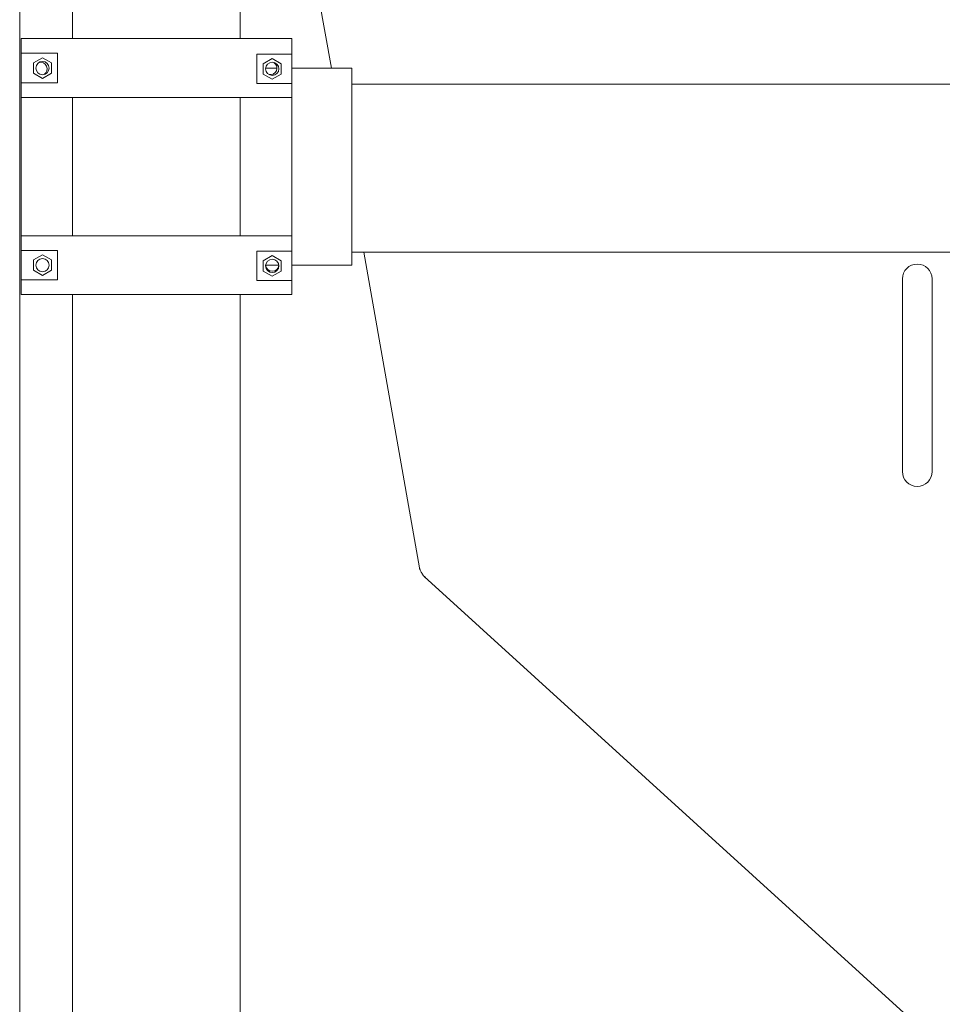
# Model space of a CAD drawing. Units: millimetres. Extents: x 71624 to 92802, y -15129 to -3876.
# Drawn here: x 90503 to 91130, y -7296 to -6627 of the extents above; entities that cross this region are included whole.
import ezdxf

# ---------------------------------------------------------------- set-up
doc = ezdxf.new("R2010")
doc.units = ezdxf.units.MM

msp = doc.modelspace()

# ---------------------------------------------------------------- linework, layer by layer
at = {"color": 0, "linetype": 'Continuous', "lineweight": 0, "extrusion": (0, 1, 0)}
for p, q in [((90653.32, -6639.5), (90653.32, -5607.09)), ((90539.32, -6639.5), (90539.32, -5614.84)), ((90691.41, -6524.59), (90715.23, -6659.66)), ((90503.43, -6581.16), (90503.43, -7367.39)), ((90505.84, -6639.5), (90504.32, -6639.5)), ((90504.32, -6649.5), (90504.32, -6639.5)), ((90505.84, -6639.5), (90542.69, -6639.5)), ((90649.96, -6639.5), (90542.69, -6639.5)), ((90649.96, -6639.5), (90686.81, -6639.5)), ((90688.32, -6639.5), (90686.81, -6639.5)), ((90688.32, -6650.06), (90688.32, -6639.5)), ((90504.32, -6649.5), (90504.32, -6669.5)), ((90504.32, -6649.5), (90505.84, -6649.5)), ((90529.06, -6649.5), (90505.84, -6649.5)), ((90518.88, -6652.52), (90512.81, -6656.02)), ((90524.94, -6656.02), (90518.88, -6652.52)), ((90529.06, -6669.5), (90529.06, -6649.5)), ((90686.81, -6650.06), (90664.67, -6650.06)), ((90664.67, -6650.06), (90664.67, -6670.06)), ((90668.98, -6656.58), (90675.05, -6653.08)), ((90675.05, -6653.08), (90681.11, -6656.58)), ((90686.81, -6650.06), (90688.32, -6650.06)), ((90688.32, -6670.06), (90688.32, -6650.06)), ((90512.81, -6656.02), (90512.81, -6663.02)), ((90524.94, -6663.02), (90524.94, -6656.02)), ((90668.98, -6663.58), (90668.98, -6656.58)), ((90670.57, -6659.66), (90678.27, -6659.66)), ((90681.11, -6656.58), (90681.11, -6663.58)), ((90688.32, -6659.66), (90729.2, -6659.66)), ((90729.2, -6793.66), (90729.2, -6659.66)), ((90512.81, -6663.02), (90518.88, -6666.52)), ((90518.88, -6666.52), (90524.94, -6663.02)), ((90675.05, -6667.08), (90668.98, -6663.58)), ((90681.11, -6663.58), (90675.05, -6667.08)), ((90505.84, -6669.5), (90504.32, -6669.5)), ((90504.32, -6679.5), (90504.32, -6669.5)), ((90505.84, -6669.5), (90529.06, -6669.5)), ((90664.67, -6670.06), (90686.81, -6670.06)), ((90688.32, -6670.06), (90686.81, -6670.06)), ((90688.32, -6679.5), (90688.32, -6670.06)), ((92577.45, -6670.45), (90729.2, -6670.45)), ((90504.32, -6679.5), (90504.32, -6773.5)), ((90505.84, -6679.5), (90504.32, -6679.5)), ((90505.84, -6679.5), (90542.69, -6679.5)), ((90539.32, -6773.5), (90539.32, -6679.5)), ((90539.32, -6773.5), (90539.32, -6679.5)), ((90649.96, -6679.5), (90542.69, -6679.5)), ((90686.81, -6679.5), (90649.96, -6679.5)), ((90653.32, -6773.5), (90653.32, -6679.5)), ((90653.32, -6679.5), (90653.32, -6773.5)), ((90688.32, -6679.5), (90686.81, -6679.5)), ((90688.32, -6679.5), (90688.32, -6773.5)), ((90504.32, -6783.5), (90504.32, -6773.5)), ((90505.84, -6773.5), (90504.32, -6773.5)), ((90505.84, -6773.5), (90542.69, -6773.5)), ((90649.96, -6773.5), (90542.69, -6773.5)), ((90649.96, -6773.5), (90686.81, -6773.5)), ((90688.32, -6773.5), (90686.81, -6773.5)), ((90688.32, -6784.06), (90688.32, -6773.5)), ((90504.32, -6783.5), (90504.32, -6803.5)), ((90504.32, -6783.5), (90505.84, -6783.5)), ((90529.06, -6783.5), (90505.84, -6783.5)), ((90518.88, -6786.52), (90512.81, -6790.02)), ((90524.94, -6790.02), (90518.88, -6786.52)), ((90529.06, -6803.5), (90529.06, -6783.5)), ((90686.81, -6784.06), (90664.67, -6784.06)), ((90664.67, -6784.06), (90664.67, -6804.06)), ((90668.98, -6790.58), (90675.05, -6787.08)), ((90675.05, -6787.08), (90681.11, -6790.58)), ((90686.81, -6784.06), (90688.32, -6784.06)), ((90688.32, -6804.06), (90688.32, -6784.06)), ((92577.45, -6784.75), (90729.2, -6784.75)), ((90737.29, -6784.75), (90775.13, -6999.35)), ((90512.81, -6790.02), (90512.81, -6797.02)), ((90524.94, -6797.02), (90524.94, -6790.02)), ((90668.98, -6797.58), (90668.98, -6790.58)), ((90670.57, -6793.66), (90679.53, -6793.66)), ((90681.11, -6790.58), (90681.11, -6797.58)), ((90688.32, -6793.66), (90729.2, -6793.66)), ((90512.81, -6797.02), (90518.88, -6800.52)), ((90518.88, -6800.52), (90524.94, -6797.02)), ((90675.05, -6801.08), (90668.98, -6797.58)), ((90681.11, -6797.58), (90675.05, -6801.08)), ((90505.84, -6803.5), (90504.32, -6803.5)), ((90504.32, -6813.5), (90504.32, -6803.5)), ((90505.84, -6803.5), (90529.06, -6803.5)), ((90664.67, -6804.06), (90686.81, -6804.06)), ((90688.32, -6804.06), (90686.81, -6804.06)), ((90688.32, -6813.5), (90688.32, -6804.06)), ((90505.84, -6813.5), (90504.32, -6813.5)), ((90505.84, -6813.5), (90542.69, -6813.5)), ((90539.32, -7848.2), (90539.32, -6813.5)), ((90649.96, -6813.5), (90542.69, -6813.5)), ((90686.81, -6813.5), (90649.96, -6813.5)), ((90653.32, -7848.2), (90653.32, -6813.5)), ((90688.32, -6813.5), (90686.81, -6813.5)), ((90778.38, -7005.29), (90778.38, -7005.29)), ((90778.38, -7005.29), (91373.85, -7547.13))]:
    msp.add_line(p, q, dxfattribs=at)
at = {"color": 0, "linetype": 'Continuous', "lineweight": 0}
for centre in [(90518.88, -6659.52), (90518.88, -6793.52)]:
    msp.add_circle(centre, 4.5, dxfattribs=at)
at = {"color": 0, "linetype": 'Continuous', "lineweight": 0, "extrusion": (0, 0, -1)}
for centre in [(-90675.05, -6660.08), (-90675.05, -6794.08)]:
    msp.add_circle(centre, 4.5, dxfattribs=at)
at = {"color": 0, "linetype": 'Continuous', "lineweight": 0}
for centre, radius, start, end in [((90517.6, -6660.08), 4.5, 302.49775, 104.7022), ((90673.77, -6659.52), 4.5, 255.2978, 57.50225), ((90518.88, -6793.61), 4.5, 0.59525, 179.40058), ((90675.05, -6793.23), 4.5, 185.42288, 354.57712), ((91113.37, -6933.93), 10.07, 180, 0), ((91113.37, -6933.96), 10.07, 180, 0)]:
    msp.add_arc(centre, radius, start, end, dxfattribs=at)
at = {"color": 0, "linetype": 'Continuous', "lineweight": 0, "extrusion": (0, 0, -1)}
msp.add_arc((-91113.37, -6802.92), 10.07, 0, 180, dxfattribs=at)
at = {"color": 0, "linetype": 'Continuous', "lineweight": 0}
for points, knots in [([(91103.3, -6933.93), (91103.3, -6933.93), (91103.3, -6933.74), (91103.3, -6932.36), (91103.3, -6931.6), (91103.3, -6929.91), (91103.3, -6929.25), (91103.3, -6927.32), (91103.3, -6925.92), (91103.3, -6922.82), (91103.3, -6921.21), (91103.3, -6917.14), (91103.3, -6914.58), (91103.3, -6907.44), (91103.3, -6902.55), (91103.3, -6886.81), (91103.3, -6874.94), (91103.3, -6848.89), (91103.3, -6834.83), (91103.3, -6820.13), (91103.3, -6816.71), (91103.3, -6809.91), (91103.3, -6806.91), (91103.3, -6803.83), (91103.3, -6803.11), (91103.3, -6802.93), (91103.3, -6802.92), (91103.3, -6802.92)], [21.719065, 21.719065, 21.719065, 21.719065, 23.511503, 23.511503, 24.60245, 24.60245, 25.16128, 25.16128, 26.001611, 26.001611, 26.710307, 26.710307, 27.623943, 27.623943, 29.050359, 29.050359, 31.920129, 31.920129, 35.505004, 35.505004, 36.751468, 36.751468, 38.409617, 38.409617, 39.497244, 39.497244, 39.643442, 39.643442, 39.643442, 39.643442]), ([(91123.44, -6933.93), (91123.44, -6933.93), (91123.44, -6933.74), (91123.44, -6932.36), (91123.44, -6931.6), (91123.44, -6929.91), (91123.44, -6929.25), (91123.44, -6927.32), (91123.44, -6925.92), (91123.44, -6922.82), (91123.44, -6921.21), (91123.44, -6917.14), (91123.44, -6914.58), (91123.44, -6907.44), (91123.44, -6902.55), (91123.44, -6886.81), (91123.44, -6874.94), (91123.44, -6848.89), (91123.44, -6834.83), (91123.44, -6820.13), (91123.44, -6816.71), (91123.44, -6809.91), (91123.44, -6806.91), (91123.44, -6803.83), (91123.44, -6803.11), (91123.44, -6802.93), (91123.44, -6802.92), (91123.44, -6802.92)], [21.719065, 21.719065, 21.719065, 21.719065, 23.511503, 23.511503, 24.60245, 24.60245, 25.16128, 25.16128, 26.001611, 26.001611, 26.710307, 26.710307, 27.623943, 27.623943, 29.050359, 29.050359, 31.920129, 31.920129, 35.505004, 35.505004, 36.751468, 36.751468, 38.409617, 38.409617, 39.497244, 39.497244, 39.643442, 39.643442, 39.643442, 39.643442]), ([(91103.3, -6933.96), (91103.3, -6933.96), (91103.3, -6933.96), (91103.3, -6933.94), (91103.3, -6933.93), (91103.3, -6933.93)], [18.6130497, 18.6130497, 18.6130497, 18.6130497, 18.9427272, 18.9427272, 19.1216212, 19.1216212, 19.1216212, 19.1216212]), ([(91123.44, -6933.96), (91123.44, -6933.96), (91123.44, -6933.96), (91123.44, -6933.94), (91123.44, -6933.93), (91123.44, -6933.93)], [18.6130497, 18.6130497, 18.6130497, 18.6130497, 18.9427272, 18.9427272, 19.1216212, 19.1216212, 19.1216212, 19.1216212]), ([(90775.13, -6999.35), (90775.14, -6999.42), (90775.15, -6999.48), (90775.18, -6999.61), (90775.19, -6999.68), (90775.22, -6999.81), (90775.23, -6999.88), (90775.26, -7000.01), (90775.28, -7000.07), (90775.3, -7000.16), (90775.3, -7000.18), (90775.31, -7000.2)], [4.69982724, 4.69982724, 4.69982724, 4.69982724, 4.71997657, 4.71997657, 4.74012589, 4.74012589, 4.76027521, 4.76027521, 4.78042454, 4.78042454, 4.78652232, 4.78652232, 4.78652232, 4.78652232]), ([(90779.17, -7006.01), (90778.08, -7005.01), (90777.53, -7004.26), (90776.5, -7002.81), (90776.22, -7002.27), (90775.81, -7001.47), (90775.7, -7001.2), (90775.51, -7000.76), (90775.46, -7000.61), (90775.36, -7000.34), (90775.33, -7000.25), (90775.3, -7000.15), (90775.29, -7000.14), (90775.29, -7000.14)], [0.0443814, 0.0443814, 0.0443814, 0.0443814, 0.0615177, 0.0615177, 0.0866808, 0.0866808, 0.1103906, 0.1103906, 0.1353939, 0.1353939, 0.1675299, 0.1675299, 0.1936111, 0.1936111, 0.1936111, 0.1936111])]:
    msp.add_open_spline(points, degree=3, knots=knots, dxfattribs=at)

doc.saveas('drawing.dxf')
